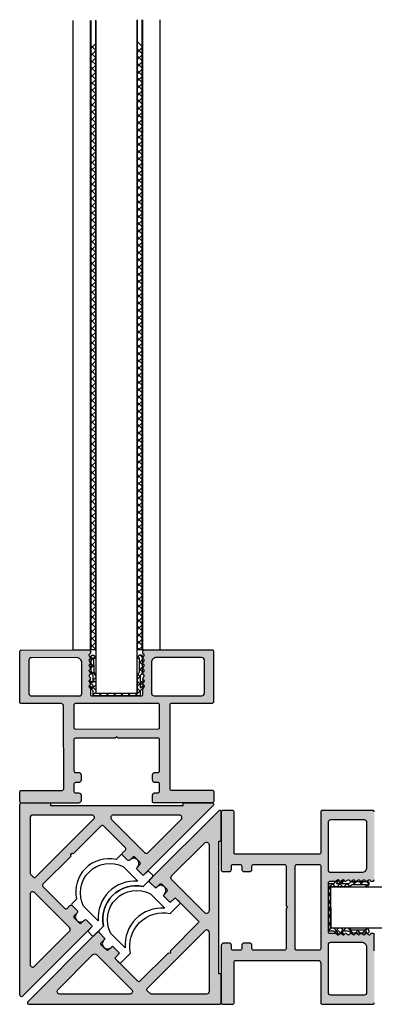
# Model space of a CAD drawing. Units: millimetres. Extents: x -36 to 5089, y 139 to 6670.
# Drawn here: x 185 to 254, y 139 to 332 of the extents above; entities that cross this region are included whole.
import ezdxf

# ---------------------------------------------------------------- set-up
doc = ezdxf.new("R2010")
doc.units = ezdxf.units.MM
doc.layers.add('FEIN', color=7, linetype='Continuous')
doc.layers.add('Hilfslinie', color=1, linetype='Continuous', true_color=0xff0000)
pattern_1 = [(45, (0, 0), (-0.70711, 0.70711), []), (135, (0, 0), (-0.70711, -0.70711), [])]

# ---------------------------------------------------------------- blocks, each defined once
blk = doc.blocks.new('*U31')
at = {"layer": 'FEIN'}
for points in [[(2725.01, -2016.3, -0.414214), (2725.31, -2016), (2726.71, -2016, 0.414214), (2727.01, -2015.7), (2727.01, -2015.6, -0.414214), (2728.01, -2014.6, -0.414214), (2729.01, -2015.6), (2729.01, -2015.7, 0.414214), (2729.31, -2016), (2730.71, -2016, 0.414214), (2731.01, -2015.7), (2731.01, -2014.9, -0.414214), (2731.31, -2014.6), (2732.21, -2014.6, -0.414214), (2732.51, -2014.9), (2732.51, -2017.5, 0.545455), (2732.5, -2028.5), (2732.51, -2031.1, -0.414684), (2732.21, -2031.4), (2731.31, -2031.4, -0.414214), (2731.01, -2031.1), (2731.01, -2030.2, 0.414214), (2730.81, -2030), (2729.31, -2030, 0.414214), (2729.01, -2030.3), (2729.01, -2030.4, -0.414214), (2728.01, -2031.4, -0.414214), (2727.01, -2030.4), (2727.01, -2030.3, 0.414214), (2726.71, -2030), (2725.31, -2030, -0.414214), (2725.01, -2029.7), (2725.01, -2028.5, -0.545455), (2725.01, -2017.5)], [(2727.01, -2028.5), (2731.01, -2028.49, -0.455555), (2731.01, -2017.51), (2727.01, -2017.5, 0.728699)]]:
    blk.add_lwpolyline(points, format="xyb", close=True, dxfattribs=at)
blk = doc.blocks.new('*U32')
at = {"layer": 'FEIN'}
for points in [[(2725.01, -2016.3, -0.414214), (2725.31, -2016), (2726.71, -2016, 0.414214), (2727.01, -2015.7), (2727.01, -2015.6, -0.414214), (2728.01, -2014.6, -0.414214), (2729.01, -2015.6), (2729.01, -2015.7, 0.414214), (2729.31, -2016), (2730.71, -2016, 0.414214), (2731.01, -2015.7), (2731.01, -2014.9, -0.414214), (2731.31, -2014.6), (2732.21, -2014.6, -0.414214), (2732.51, -2014.9), (2732.51, -2017.5, 0.545455), (2732.5, -2028.5), (2732.51, -2031.1, -0.414684), (2732.21, -2031.4), (2731.31, -2031.4, -0.414214), (2731.01, -2031.1), (2731.01, -2030.2, 0.414214), (2730.81, -2030), (2729.31, -2030, 0.414214), (2729.01, -2030.3), (2729.01, -2030.4, -0.414214), (2728.01, -2031.4, -0.414214), (2727.01, -2030.4), (2727.01, -2030.3, 0.414214), (2726.71, -2030), (2725.31, -2030, -0.414214), (2725.01, -2029.7), (2725.01, -2028.5, -0.545455), (2725.01, -2017.5)], [(2727.01, -2028.5), (2731.01, -2028.49, -0.455555), (2731.01, -2017.51), (2727.01, -2017.5, 0.728699)]]:
    blk.add_lwpolyline(points, format="xyb", close=True, dxfattribs=at)
blk = doc.blocks.new('*U50')
at = {"layer": 'FEIN'}
h = blk.add_hatch(dxfattribs=at)
h.set_pattern_fill('Dichtstoff', style=0)
h.set_pattern_definition(pattern_1)
h.paths.add_polyline_path([(0.9, -4.21, 0.189103), (0.63, -3.53, -0.189103), (0.5, -3.19), (0.5, -0.59), (0.76, -0.7, 0.543731), (0.9, -0.61), (0.9, -0.38, 0.229516), (0.86, -0.3), (0.56, -0.06, 0.208425), (0.41, 0), (0.2, 0, 0.414214), (0, -0.2), (0, -3.19, 0.189103), (0.27, -3.87, -0.189103), (0.4, -4.21), (0.4, -5.41), (-0.25, -5.01, 0.873078), (-0.37, -5.17), (0.4, -6), (0.4, -6.41), (-0.25, -6.01, 0.873078), (-0.37, -6.17), (0.4, -7), (0.4, -7.8, 0.414214), (0.6, -8), (9.4, -8, 0.414214), (9.6, -7.8), (9.6, -7), (10.37, -6.17, 0.873078), (10.25, -6.01), (9.6, -6.41), (9.6, -6), (10.37, -5.17, 0.873078), (10.25, -5.01), (9.6, -5.41), (9.6, -4.21, -0.189103), (9.73, -3.87, 0.189103), (10, -3.19), (10, -0.2, 0.414214), (9.8, 0), (9.59, 0, 0.208425), (9.44, -0.06), (9.14, -0.3, 0.229516), (9.1, -0.38), (9.1, -0.61, 0.543731), (9.24, -0.7), (9.5, -0.59), (9.5, -3.19, -0.189103), (9.37, -3.53, 0.189103), (9.1, -4.21), (9.1, -7.5), (0.9, -7.5)], flags=16)
at = {"layer": 'FEIN', "color": 7}
blk.add_lwpolyline([(0.9, -4.21, 0.189103), (0.63, -3.53, -0.189103), (0.5, -3.19), (0.5, -0.59), (0.76, -0.7, 0.543731), (0.9, -0.61), (0.9, -0.38, 0.229516), (0.86, -0.3), (0.56, -0.06, 0.208425), (0.41, 0), (0.2, 0, 0.414214), (0, -0.2), (0, -3.19, 0.189103), (0.27, -3.87, -0.189103), (0.4, -4.21), (0.4, -5.41), (-0.25, -5.01, 0.873078), (-0.37, -5.17), (0.4, -6), (0.4, -6.41), (-0.25, -6.01, 0.873078), (-0.37, -6.17), (0.4, -7), (0.4, -7.8, 0.414214), (0.6, -8), (9.4, -8, 0.414214), (9.6, -7.8), (9.6, -7), (10.37, -6.17, 0.873078), (10.25, -6.01), (9.6, -6.41), (9.6, -6), (10.37, -5.17, 0.873078), (10.25, -5.01), (9.6, -5.41), (9.6, -4.21, -0.189103), (9.73, -3.87, 0.189103), (10, -3.19), (10, -0.2, 0.414214), (9.8, 0), (9.59, 0, 0.208425), (9.44, -0.06), (9.14, -0.3, 0.229516), (9.1, -0.38), (9.1, -0.61, 0.543731), (9.24, -0.7), (9.5, -0.59), (9.5, -3.19, -0.189103), (9.37, -3.53, 0.189103), (9.1, -4.21), (9.1, -7.5), (0.9, -7.5)], format="xyb", close=True, dxfattribs=at)
blk = doc.blocks.new('*U51')
at = {"layer": 'FEIN'}
h = blk.add_hatch(dxfattribs=at)
h.set_pattern_fill('Dichtstoff', style=0)
h.set_pattern_definition(pattern_1)
h.paths.add_polyline_path([(0.9, -4.21, 0.189103), (0.63, -3.53, -0.189103), (0.5, -3.19), (0.5, -0.59), (0.76, -0.7, 0.543731), (0.9, -0.61), (0.9, -0.38, 0.229516), (0.86, -0.3), (0.56, -0.06, 0.208425), (0.41, 0), (0.2, 0, 0.414214), (0, -0.2), (0, -3.19, 0.189103), (0.27, -3.87, -0.189103), (0.4, -4.21), (0.4, -5.41), (-0.25, -5.01, 0.873078), (-0.37, -5.17), (0.4, -6), (0.4, -6.41), (-0.25, -6.01, 0.873078), (-0.37, -6.17), (0.4, -7), (0.4, -7.8, 0.414214), (0.6, -8), (9.4, -8, 0.414214), (9.6, -7.8), (9.6, -7), (10.37, -6.17, 0.873078), (10.25, -6.01), (9.6, -6.41), (9.6, -6), (10.37, -5.17, 0.873078), (10.25, -5.01), (9.6, -5.41), (9.6, -4.21, -0.189103), (9.73, -3.87, 0.189103), (10, -3.19), (10, -0.2, 0.414214), (9.8, 0), (9.59, 0, 0.208425), (9.44, -0.06), (9.14, -0.3, 0.229516), (9.1, -0.38), (9.1, -0.61, 0.543731), (9.24, -0.7), (9.5, -0.59), (9.5, -3.19, -0.189103), (9.37, -3.53, 0.189103), (9.1, -4.21), (9.1, -7.5), (0.9, -7.5)], flags=16)
at = {"layer": 'FEIN', "color": 7}
blk.add_lwpolyline([(0.9, -4.21, 0.189103), (0.63, -3.53, -0.189103), (0.5, -3.19), (0.5, -0.59), (0.76, -0.7, 0.543731), (0.9, -0.61), (0.9, -0.38, 0.229516), (0.86, -0.3), (0.56, -0.06, 0.208425), (0.41, 0), (0.2, 0, 0.414214), (0, -0.2), (0, -3.19, 0.189103), (0.27, -3.87, -0.189103), (0.4, -4.21), (0.4, -5.41), (-0.25, -5.01, 0.873078), (-0.37, -5.17), (0.4, -6), (0.4, -6.41), (-0.25, -6.01, 0.873078), (-0.37, -6.17), (0.4, -7), (0.4, -7.8, 0.414214), (0.6, -8), (9.4, -8, 0.414214), (9.6, -7.8), (9.6, -7), (10.37, -6.17, 0.873078), (10.25, -6.01), (9.6, -6.41), (9.6, -6), (10.37, -5.17, 0.873078), (10.25, -5.01), (9.6, -5.41), (9.6, -4.21, -0.189103), (9.73, -3.87, 0.189103), (10, -3.19), (10, -0.2, 0.414214), (9.8, 0), (9.59, 0, 0.208425), (9.44, -0.06), (9.14, -0.3, 0.229516), (9.1, -0.38), (9.1, -0.61, 0.543731), (9.24, -0.7), (9.5, -0.59), (9.5, -3.19, -0.189103), (9.37, -3.53, 0.189103), (9.1, -4.21), (9.1, -7.5), (0.9, -7.5)], format="xyb", close=True, dxfattribs=at)

msp = doc.modelspace()

# ---------------------------------------------------------------- hatches: boundary and pattern name
at = {"layer": 'FEIN', "ltscale": 0.333333, "true_color": 0xcccccc}
h = msp.add_hatch(color=254, dxfattribs=at)
h.paths.add_polyline_path([(195.659, 191.144), (203.459, 191.155), (203.759, 191.455), (204.059, 191.156), (211.859, 191.167, -0.4142136), (212.16, 190.867), (212.168, 184.767, -0.4142136), (211.869, 184.467), (211.269, 184.466, 0.4142136), (210.769, 183.965), (210.771, 182.965, 0.4142136), (211.271, 182.466), (211.871, 182.467, -0.4142136), (212.172, 182.167), (212.174, 180.767, -0.4142136), (211.874, 180.467), (211.274, 180.466, 0.4142136), (210.775, 179.965), (210.777, 178.765, 0.4142136), (211.077, 178.466), (222.477, 178.482, 0.4142136), (222.777, 178.782), (222.774, 180.682, 0.4142136), (222.474, 180.982), (214.474, 180.97, -0.4142136), (214.173, 181.27), (214.15, 197.67, -0.4142136), (214.45, 197.97), (222.45, 197.982, 0.4142136), (222.749, 198.282), (222.735, 208.182, 0.4142136), (222.435, 208.482), (209.16, 208.463, 0.4142136), (208.86, 208.163), (208.861, 207.867, 0.2679492), (208.961, 207.694), (209.061, 207.636, -0.4142136), (209.135, 207.363), (208.889, 206.936, 0.4959828), (209.013, 206.642, -0.4959828), (209.136, 206.349), (208.885, 205.913, 0.4795533), (209.018, 205.631, -0.4897218), (209.138, 205.338), (208.893, 204.913, 0.4646112), (208.997, 204.626, -0.5335359), (209.136, 204.324), (208.892, 203.9, 0.5122997), (209.032, 203.607, -0.470827), (209.14, 203.318), (208.895, 202.891, 0.4142136), (208.968, 202.618), (209.068, 202.56, -0.4142136), (209.142, 202.287), (208.896, 201.86, 0.4142136), (208.97, 201.587), (209.07, 201.529, -0.4142136), (209.143, 201.256), (208.898, 200.829, 0.1316525), (208.871, 200.729), (208.872, 199.763, -0.4142136), (208.573, 199.462), (198.923, 199.449, -0.4142136), (198.622, 199.748), (198.621, 200.715, 0.1316525), (198.594, 200.815), (198.347, 201.241, -0.4142136), (198.42, 201.514), (198.52, 201.572, 0.4142136), (198.592, 201.846), (198.345, 202.272, -0.4142136), (198.418, 202.545), (198.518, 202.603, 0.4142136), (198.591, 202.877), (198.344, 203.303, -0.470827), (198.451, 203.592, 0.5122997), (198.591, 203.885), (198.345, 204.309, -0.5335359), (198.484, 204.611, 0.4646112), (198.587, 204.899), (198.341, 205.323, -0.4897218), (198.46, 205.616, 0.4795533), (198.592, 205.898), (198.34, 206.334, -0.4959828), (198.463, 206.628, 0.4959828), (198.585, 206.921), (198.338, 207.348, -0.4142136), (198.411, 207.621), (198.511, 207.679, 0.2679492), (198.611, 207.852), (198.61, 208.148, 0.4142136), (198.31, 208.448), (185.035, 208.429, 0.4142136), (184.735, 208.129), (184.749, 198.229, 0.4142136), (185.05, 197.929), (192.85, 197.94, -0.4142136), (193.35, 197.441), (193.373, 181.241, -0.4142136), (193.074, 180.94), (185.074, 180.929, 0.4142136), (184.774, 180.629), (184.777, 178.729, 0.4142136), (185.077, 178.429), (196.277, 178.445, 0.4142136), (196.776, 178.946), (196.775, 179.946, 0.4142136), (196.274, 180.445), (195.674, 180.444, -0.4142136), (195.374, 180.744), (195.372, 182.144, -0.4142136), (195.671, 182.444), (196.271, 182.445, 0.4142136), (196.771, 182.946), (196.769, 183.946, 0.4142136), (196.269, 184.445), (195.669, 184.444, -0.4142136), (195.368, 184.744), (195.36, 190.844, -0.4142136)], flags=16)
h.paths.add_polyline_path([(196.423, 199.445), (187.048, 199.432, -0.4142136), (186.547, 199.931), (186.538, 206.431, -0.4142136), (187.037, 206.932), (195.912, 206.944, -0.4142136), (196.914, 205.946), (196.922, 199.946, -0.4142136)], flags=0)
h.paths.add_polyline_path([(211.859, 192.967), (195.659, 192.944, -0.4140924), (195.358, 193.244), (195.35, 197.644, -0.4143348), (195.65, 197.944), (211.787, 197.967, -0.4775743), (212.15, 197.674), (212.158, 193.267, -0.4143348)], flags=0)
h.paths.add_polyline_path([(220.947, 199.98, -0.4142136), (220.448, 199.479), (211.073, 199.466, -0.4142136), (210.572, 199.965), (210.564, 205.965, -0.4142136), (211.562, 206.966), (220.437, 206.979, -0.4142136), (220.938, 206.48)], flags=0)
at = {"layer": 'FEIN', "linetype": 'Continuous', "true_color": 0xcccccc}
h = msp.add_hatch(color=254, dxfattribs=at)
h.paths.add_polyline_path([(205.474, 169.24), (204.908, 168.674, 0.4142136), (204.908, 168.25), (205.898, 167.26, 0.4142136), (206.323, 167.26), (206.888, 167.825, -0.4142136), (207.313, 167.825), (208.302, 166.836, -0.4142136), (208.302, 166.411), (207.737, 165.846, 0.4142136), (207.737, 165.421), (208.727, 164.431, 0.4142136), (209.151, 164.431), (222.689, 177.97, 0.1989124), (222.777, 178.182, 0.1989124), (222.689, 178.394, 0.1989124), (222.477, 178.482), (217.077, 178.482, 0.4142136), (216.777, 178.182), (216.777, 177.982), (190.777, 177.982), (190.777, 178.182, 0.4142136), (190.477, 178.482), (185.077, 178.482, 0.4142136), (184.777, 178.182), (184.777, 140.782, 0.1989124), (184.865, 140.57, 0.1989124), (185.077, 140.482, 0.1989124), (185.289, 140.57), (198.827, 154.108, 0.4142136), (198.827, 154.532), (197.837, 155.522, 0.4142136), (197.413, 155.522), (196.847, 154.956, -0.4142136), (196.423, 154.956), (195.433, 155.946, -0.4142136), (195.433, 156.37), (195.999, 156.936, 0.4142136), (195.999, 157.36), (195.009, 158.35, 0.4142136), (194.585, 158.35), (194.019, 157.785, -0.4142136), (193.595, 157.785), (189.281, 162.098, -0.4142136), (189.281, 162.522), (194.797, 168.038, -1), (195.221, 168.462), (200.736, 173.977, -0.4142136), (201.161, 173.977), (205.474, 169.664, -0.4142136)], flags=16)
h.paths.add_polyline_path([(202.738, 175.228, -0.6681786), (203.092, 176.082), (216.059, 176.082, -0.6681786), (216.412, 175.228), (209.929, 168.745, -0.4142136), (209.222, 168.745)], flags=0)
h.paths.add_polyline_path([(186.865, 164.514, -0.1989124), (186.777, 164.727), (186.777, 175.582, -0.4142136), (187.277, 176.082), (198.932, 176.082, -0.1989124), (199.144, 175.994), (199.322, 175.816, -0.4142136), (199.322, 175.392), (187.867, 163.936, -0.4142136), (187.443, 163.936)], flags=0)
h.paths.add_polyline_path([(194.514, 154.037, -0.4142136), (194.514, 153.33), (187.631, 146.446, -0.6681786), (186.777, 146.8), (186.777, 160.567, -0.6681786), (187.631, 160.92)], flags=0)
h = msp.add_hatch(color=254, dxfattribs=at)
h.paths.add_polyline_path([(215.442, 159.697), (219.756, 155.384, -0.4142136), (219.756, 154.959), (214.24, 149.444, -1), (213.816, 149.02), (208.301, 143.504, -0.4142136), (207.876, 143.504), (203.563, 147.818, -0.4142136), (203.563, 148.242), (204.129, 148.808, 0.4142136), (204.129, 149.232), (203.139, 150.222, 0.4142136), (202.715, 150.222), (202.149, 149.656, -0.4142136), (201.725, 149.656), (200.735, 150.646, -0.4142136), (200.735, 151.07), (201.3, 151.636, 0.4142136), (201.3, 152.06), (200.31, 153.05, 0.4142136), (199.886, 153.05), (186.348, 139.512, 0.1989124), (186.26, 139.3, 0.1989124), (186.348, 139.088, 0.1989124), (186.56, 139), (223.96, 139, 0.4142136), (224.26, 139.3), (224.26, 144.7, 0.4142136), (223.96, 145), (223.76, 145), (223.76, 171), (223.96, 171, 0.4142136), (224.26, 171.3), (224.26, 176.7, 0.1989124), (224.172, 176.912, 0.1989124), (223.96, 177, 0.1989124), (223.748, 176.912), (210.21, 163.374, 0.4142136), (210.21, 162.95), (211.2, 161.96, 0.4142136), (211.624, 161.96), (212.19, 162.525, -0.4142136), (212.614, 162.525), (213.604, 161.536, -0.4142136), (213.604, 161.111), (213.038, 160.546, 0.4142136), (213.038, 160.121), (214.028, 159.131, 0.4142136), (214.453, 159.131), (215.018, 159.697, -0.4142136)], flags=16)
h.paths.add_polyline_path([(214.523, 163.445, -0.4142136), (214.523, 164.152), (221.007, 170.635, -0.6681786), (221.86, 170.282), (221.86, 157.315, -0.6681786), (221.007, 156.961)], flags=0)
h.paths.add_polyline_path([(209.715, 141.666, -0.4142136), (209.715, 142.09), (221.17, 153.545, -0.4142136), (221.594, 153.545), (221.772, 153.367, -0.1989124), (221.86, 153.155), (221.86, 141.5, -0.4142136), (221.36, 141), (210.505, 141, -0.1989124), (210.293, 141.088)], flags=0)
h.paths.add_polyline_path([(206.699, 141.854, -0.6681786), (206.345, 141), (192.579, 141, -0.6681786), (192.225, 141.854), (199.108, 148.737, -0.4142136), (199.815, 148.737)], flags=0)
at = {"layer": 'FEIN', "ltscale": 0.333333, "true_color": 0xcccccc}
h = msp.add_hatch(color=254, dxfattribs=at)
h.paths.add_polyline_path([(236.66, 149.6), (230.56, 149.6, -0.4142136), (230.26, 149.9), (230.26, 150.5, 0.4142136), (229.76, 151), (228.76, 151, 0.4142136), (228.26, 150.5), (228.26, 149.9, -0.4142136), (227.96, 149.6), (226.56, 149.6, -0.4142136), (226.26, 149.9), (226.26, 150.5, 0.4142136), (225.76, 151), (224.76, 151, 0.4142136), (224.26, 150.5), (224.26, 139.3, 0.4142136), (224.56, 139), (226.46, 139, 0.4142136), (226.76, 139.3), (226.76, 147.3, -0.4142136), (227.06, 147.6), (243.26, 147.6, -0.4142136), (243.76, 147.1), (243.76, 139.3, 0.4142136), (244.06, 139), (253.96, 139, 0.4142136), (254.26, 139.3), (254.26, 152.575, 0.4142136), (253.96, 152.875), (253.664, 152.875, 0.2679492), (253.491, 152.775), (253.433, 152.675, -0.4142136), (253.16, 152.602), (252.733, 152.848, 0.4959828), (252.44, 152.725, -0.4959828), (252.146, 152.602), (251.71, 152.853, 0.4795533), (251.428, 152.721, -0.4897218), (251.135, 152.602), (250.711, 152.847, 0.4646112), (250.423, 152.743, -0.5335359), (250.121, 152.604), (249.697, 152.849, 0.5122997), (249.404, 152.709, -0.470827), (249.115, 152.602), (248.688, 152.848, 0.4142136), (248.415, 152.775), (248.358, 152.675, -0.4142136), (248.084, 152.602), (247.658, 152.848, 0.4142136), (247.384, 152.775), (247.327, 152.675, -0.4142136), (247.053, 152.602), (246.627, 152.848, 0.1316525), (246.527, 152.875), (245.56, 152.875, -0.4142136), (245.26, 153.175), (245.26, 162.825, -0.4142136), (245.56, 163.125), (246.527, 163.125, 0.1316525), (246.627, 163.152), (247.053, 163.398, -0.4142136), (247.327, 163.325), (247.384, 163.225, 0.4142136), (247.658, 163.152), (248.084, 163.398, -0.4142136), (248.358, 163.325), (248.415, 163.225, 0.4142136), (248.688, 163.152), (249.115, 163.398, -0.470827), (249.404, 163.291, 0.5122997), (249.697, 163.151), (250.121, 163.396, -0.5335359), (250.423, 163.257, 0.4646112), (250.711, 163.153), (251.135, 163.398, -0.4897218), (251.428, 163.279, 0.4795533), (251.71, 163.147), (252.146, 163.398, -0.4959828), (252.44, 163.275, 0.4959828), (252.733, 163.152), (253.16, 163.398, -0.4142136), (253.433, 163.325), (253.491, 163.225, 0.2679492), (253.664, 163.125), (253.96, 163.125, 0.4142136), (254.26, 163.425), (254.26, 176.7, 0.4142136), (253.96, 177), (244.06, 177, 0.4142136), (243.76, 176.7), (243.76, 168.7, -0.4142136), (243.46, 168.4), (227.06, 168.4, -0.4142136), (226.76, 168.7), (226.76, 176.7, 0.4142136), (226.46, 177), (224.56, 177, 0.4142136), (224.26, 176.7), (224.26, 165.3, 0.4142136), (224.56, 165), (225.76, 165, 0.4142136), (226.26, 165.5), (226.26, 166.1, -0.4142136), (226.56, 166.4), (227.96, 166.4, -0.4142136), (228.26, 166.1), (228.26, 165.5, 0.4142136), (228.76, 165), (229.76, 165, 0.4142136), (230.26, 165.5), (230.26, 166.1, -0.4142136), (230.56, 166.4), (236.66, 166.4, -0.4142136), (236.96, 166.1), (236.96, 158.3), (237.26, 158), (236.96, 157.7), (236.96, 149.9, -0.4142136)], flags=16)
h.paths.add_polyline_path([(245.76, 151.175), (251.76, 151.175, -0.4142136), (252.76, 150.175), (252.76, 141.3, -0.4142136), (252.26, 140.8), (245.76, 140.8, -0.4142136), (245.26, 141.3), (245.26, 150.675, -0.4142136)], flags=0)
h.paths.add_polyline_path([(239.06, 166.402), (243.467, 166.4, -0.4775743), (243.76, 166.037), (243.76, 149.9, -0.4143348), (243.46, 149.6), (239.06, 149.602, -0.4140924), (238.76, 149.902), (238.76, 166.102, -0.4143348)], flags=0)
h.paths.add_polyline_path([(252.26, 175.2, -0.4142136), (252.76, 174.7), (252.76, 165.825, -0.4142136), (251.76, 164.825), (245.76, 164.825, -0.4142136), (245.26, 165.325), (245.26, 174.7, -0.4142136), (245.76, 175.2)], flags=0)

# ---------------------------------------------------------------- linework, layer by layer
at = {"layer": 'FEIN'}
for p, q in [((207.849, 208.463), (207.849, 331.948)), ((208.751, 208.463), (208.751, 331.956)), ((208.876, 208.463), (208.876, 331.958)), ((212.276, 208.463), (212.276, 331.991)), ((195.226, 208.463), (195.226, 331.825)), ((198.626, 208.463), (198.626, 331.858)), ((198.749, 208.463), (198.749, 331.859)), ((199.651, 208.463), (199.651, 331.868)), ((199.751, 199.963), (199.751, 331.742)), ((207.743, 199.963), (207.743, 331.901)), ((198.749, 326.441), (199.651, 327.343)), ((198.749, 326.843), (199.651, 325.941)), ((207.849, 327.642), (208.751, 326.74)), ((207.849, 325.642), (208.751, 326.544)), ((207.849, 326.228), (208.751, 325.326)), ((198.749, 325.027), (199.651, 325.929)), ((198.749, 325.429), (199.651, 324.526)), ((198.749, 323.613), (199.651, 324.515)), ((207.849, 324.228), (208.751, 325.13)), ((207.849, 324.814), (208.751, 323.912)), ((198.749, 324.014), (199.651, 323.112)), ((198.749, 322.199), (199.651, 323.101)), ((198.749, 322.6), (199.651, 321.698)), ((207.849, 322.813), (208.751, 323.715)), ((207.849, 323.4), (208.751, 322.498)), ((207.849, 321.399), (208.751, 322.301)), ((198.749, 320.784), (199.651, 321.686)), ((198.749, 321.186), (199.651, 320.284)), ((207.849, 321.985), (208.751, 321.083)), ((207.849, 319.985), (208.751, 320.887)), ((207.849, 320.571), (208.751, 319.669)), ((198.749, 319.37), (199.651, 320.272)), ((198.749, 319.772), (199.651, 318.87)), ((198.749, 317.956), (199.651, 318.858)), ((207.849, 318.571), (208.751, 319.473)), ((207.849, 319.157), (208.751, 318.255)), ((198.749, 318.357), (199.651, 317.455)), ((198.749, 316.542), (199.651, 317.444)), ((198.749, 316.943), (199.651, 316.041)), ((207.849, 317.156), (208.751, 318.059)), ((207.849, 317.743), (208.751, 316.841)), ((207.849, 315.742), (208.751, 316.644)), ((198.749, 315.128), (199.651, 316.03)), ((198.749, 315.529), (199.651, 314.627)), ((198.749, 313.713), (199.651, 314.615)), ((207.849, 316.329), (208.751, 315.426)), ((207.849, 314.328), (208.751, 315.23)), ((207.849, 314.914), (208.751, 314.012)), ((198.749, 314.115), (199.651, 313.213)), ((198.749, 312.299), (199.651, 313.201)), ((198.749, 312.701), (199.651, 311.799)), ((207.849, 312.914), (208.751, 313.816)), ((207.849, 313.5), (208.751, 312.598)), ((198.749, 310.885), (199.651, 311.787)), ((198.749, 311.286), (199.651, 310.384)), ((207.849, 311.5), (208.751, 312.402)), ((207.849, 312.086), (208.751, 311.184)), ((207.849, 310.085), (208.751, 310.987)), ((198.749, 309.471), (199.651, 310.373)), ((198.749, 309.872), (199.651, 308.97)), ((198.749, 308.056), (199.651, 308.959)), ((207.849, 310.672), (208.751, 309.77)), ((207.849, 308.671), (208.751, 309.573)), ((207.849, 309.257), (208.751, 308.355)), ((198.749, 308.458), (199.651, 307.556)), ((198.749, 306.642), (199.651, 307.544)), ((198.749, 307.044), (199.651, 306.142)), ((207.849, 307.257), (208.751, 308.159)), ((207.849, 307.843), (208.751, 306.941)), ((198.749, 305.228), (199.651, 306.13)), ((198.749, 305.63), (199.651, 304.728)), ((207.849, 305.843), (208.751, 306.745)), ((207.849, 306.429), (208.751, 305.527)), ((207.849, 304.429), (208.751, 305.331)), ((207.849, 305.015), (208.751, 304.113)), ((198.749, 303.814), (199.651, 304.716)), ((198.749, 304.215), (199.651, 303.313)), ((198.749, 302.4), (199.651, 303.302)), ((207.849, 303.014), (208.751, 303.916)), ((207.849, 303.601), (208.751, 302.699)), ((198.749, 302.801), (199.651, 301.899)), ((198.749, 300.985), (199.651, 301.887)), ((198.749, 301.387), (199.651, 300.485)), ((207.849, 301.6), (208.751, 302.502)), ((207.849, 302.186), (208.751, 301.284)), ((207.849, 300.186), (208.751, 301.088)), ((198.749, 299.571), (199.651, 300.473)), ((198.749, 299.973), (199.651, 299.071)), ((207.849, 300.772), (208.751, 299.87)), ((207.849, 298.772), (208.751, 299.674)), ((207.849, 299.358), (208.751, 298.456)), ((198.749, 298.157), (199.651, 299.059)), ((198.749, 298.559), (199.651, 297.656)), ((198.749, 296.743), (199.651, 297.645)), ((207.849, 297.357), (208.751, 298.26)), ((207.849, 297.944), (208.751, 297.042)), ((198.749, 297.144), (199.651, 296.242)), ((198.749, 295.329), (199.651, 296.231)), ((198.749, 295.73), (199.651, 294.828)), ((207.849, 295.943), (208.751, 296.845)), ((207.849, 296.53), (208.751, 295.628)), ((207.849, 294.529), (208.751, 295.431)), ((198.749, 293.914), (199.651, 294.816)), ((198.749, 294.316), (199.651, 293.414)), ((198.749, 292.5), (199.651, 293.402)), ((207.849, 295.115), (208.751, 294.213)), ((207.849, 293.115), (208.751, 294.017)), ((207.849, 293.701), (208.751, 292.799)), ((198.749, 292.902), (199.651, 292)), ((198.749, 291.086), (199.651, 291.988)), ((198.749, 291.487), (199.651, 290.585)), ((207.849, 291.701), (208.751, 292.603)), ((207.849, 292.287), (208.751, 291.385)), ((198.749, 289.672), (199.651, 290.574)), ((198.749, 290.073), (199.651, 289.171)), ((207.849, 290.286), (208.751, 291.188)), ((207.849, 290.873), (208.751, 289.971)), ((207.849, 288.872), (208.751, 289.774)), ((198.749, 288.257), (199.651, 289.16)), ((198.749, 288.659), (199.651, 287.757)), ((198.749, 286.843), (199.651, 287.745)), ((207.849, 289.459), (208.751, 288.556)), ((207.849, 287.458), (208.751, 288.36)), ((207.849, 288.044), (208.751, 287.142)), ((198.749, 287.245), (199.651, 286.343)), ((198.749, 285.429), (199.651, 286.331)), ((198.749, 285.831), (199.651, 284.929)), ((207.849, 286.044), (208.751, 286.946)), ((207.849, 286.63), (208.751, 285.728)), ((198.749, 284.015), (199.651, 284.917)), ((198.749, 284.416), (199.651, 283.514)), ((207.849, 284.63), (208.751, 285.532)), ((207.849, 285.216), (208.751, 284.314)), ((207.849, 283.215), (208.751, 284.117)), ((207.849, 283.802), (208.751, 282.9)), ((198.749, 282.601), (199.651, 283.503)), ((198.749, 283.002), (199.651, 282.1)), ((198.749, 281.186), (199.651, 282.088)), ((207.849, 281.801), (208.751, 282.703)), ((207.849, 282.387), (208.751, 281.485)), ((198.749, 281.588), (199.651, 280.686)), ((198.749, 279.772), (199.651, 280.674)), ((198.749, 280.174), (199.651, 279.272)), ((207.849, 280.387), (208.751, 281.289)), ((207.849, 280.973), (208.751, 280.071)), ((207.849, 278.973), (208.751, 279.875)), ((198.749, 278.358), (199.651, 279.26)), ((198.749, 278.76), (199.651, 277.857)), ((207.849, 279.559), (208.751, 278.657)), ((207.849, 277.558), (208.751, 278.461)), ((207.849, 278.145), (208.751, 277.243)), ((198.749, 276.944), (199.651, 277.846)), ((198.749, 277.345), (199.651, 276.443)), ((198.749, 275.53), (199.651, 276.432)), ((207.849, 276.144), (208.751, 277.046)), ((207.849, 276.731), (208.751, 275.829)), ((198.749, 275.931), (199.651, 275.029)), ((198.749, 274.115), (199.651, 275.017)), ((198.749, 274.517), (199.651, 273.615)), ((207.849, 274.73), (208.751, 275.632)), ((207.849, 275.316), (208.751, 274.414)), ((207.849, 273.316), (208.751, 274.218)), ((198.749, 272.701), (199.651, 273.603)), ((198.749, 273.103), (199.651, 272.201)), ((198.749, 271.287), (199.651, 272.189)), ((207.849, 273.902), (208.751, 273)), ((207.849, 271.902), (208.751, 272.804)), ((207.849, 272.488), (208.751, 271.586)), ((198.749, 271.688), (199.651, 270.786)), ((198.749, 269.873), (199.651, 270.775)), ((198.749, 270.274), (199.651, 269.372)), ((207.849, 270.487), (208.751, 271.389)), ((207.849, 271.074), (208.751, 270.172)), ((198.749, 268.458), (199.651, 269.361)), ((198.749, 268.86), (199.651, 267.958)), ((207.849, 269.073), (208.751, 269.975)), ((207.849, 269.66), (208.751, 268.757)), ((207.849, 267.659), (208.751, 268.561)), ((198.749, 267.044), (199.651, 267.946)), ((198.749, 267.446), (199.651, 266.544)), ((198.749, 265.63), (199.651, 266.532)), ((207.849, 268.245), (208.751, 267.343)), ((207.849, 266.245), (208.751, 267.147)), ((207.849, 266.831), (208.751, 265.929)), ((198.749, 266.032), (199.651, 265.13)), ((198.749, 264.216), (199.651, 265.118)), ((198.749, 264.617), (199.651, 263.715)), ((207.849, 264.831), (208.751, 265.733)), ((207.849, 265.417), (208.751, 264.515)), ((198.749, 262.802), (199.651, 263.704)), ((198.749, 263.203), (199.651, 262.301)), ((207.849, 263.416), (208.751, 264.318)), ((207.849, 264.003), (208.751, 263.101)), ((207.849, 262.002), (208.751, 262.904)), ((207.849, 262.588), (208.751, 261.686)), ((198.749, 261.387), (199.651, 262.289)), ((198.749, 261.789), (199.651, 260.887)), ((198.749, 259.973), (199.651, 260.875)), ((207.849, 260.588), (208.751, 261.49)), ((207.849, 261.174), (208.751, 260.272)), ((198.749, 260.375), (199.651, 259.473)), ((198.749, 258.559), (199.651, 259.461)), ((198.749, 258.961), (199.651, 258.058)), ((207.849, 259.174), (208.751, 260.076)), ((207.849, 259.76), (208.751, 258.858)), ((207.849, 257.759), (208.751, 258.662)), ((198.749, 257.145), (199.651, 258.047)), ((198.749, 257.546), (199.651, 256.644)), ((207.849, 258.346), (208.751, 257.444)), ((207.849, 256.345), (208.751, 257.247)), ((207.849, 256.932), (208.751, 256.03)), ((198.749, 255.731), (199.651, 256.633)), ((198.749, 256.132), (199.651, 255.23)), ((198.749, 254.316), (199.651, 255.218)), ((207.849, 254.931), (208.751, 255.833)), ((207.849, 255.517), (208.751, 254.615)), ((198.749, 254.718), (199.651, 253.816)), ((198.749, 252.902), (199.651, 253.804)), ((198.749, 253.304), (199.651, 252.402)), ((207.849, 253.517), (208.751, 254.419)), ((207.849, 254.103), (208.751, 253.201)), ((207.849, 252.103), (208.751, 253.005)), ((198.749, 251.488), (199.651, 252.39)), ((198.749, 251.889), (199.651, 250.987)), ((198.749, 250.074), (199.651, 250.976)), ((207.849, 252.689), (208.751, 251.787)), ((207.849, 250.688), (208.751, 251.59)), ((207.849, 251.275), (208.751, 250.373)), ((198.749, 250.475), (199.651, 249.573)), ((198.749, 248.659), (199.651, 249.562)), ((198.749, 249.061), (199.651, 248.159)), ((207.849, 249.274), (208.751, 250.176)), ((207.849, 249.861), (208.751, 248.958)), ((198.749, 247.245), (199.651, 248.147)), ((198.749, 247.647), (199.651, 246.745)), ((207.849, 247.86), (208.751, 248.762)), ((207.849, 248.446), (208.751, 247.544)), ((207.849, 246.446), (208.751, 247.348)), ((207.849, 247.032), (208.751, 246.13)), ((198.749, 245.831), (199.651, 246.733)), ((198.749, 246.233), (199.651, 245.331)), ((198.749, 244.417), (199.651, 245.319)), ((207.849, 245.032), (208.751, 245.934)), ((207.849, 245.618), (208.751, 244.716)), ((198.749, 244.818), (199.651, 243.916)), ((198.749, 243.003), (199.651, 243.905)), ((198.749, 243.404), (199.651, 242.502)), ((207.849, 243.617), (208.751, 244.519)), ((207.849, 244.204), (208.751, 243.302)), ((198.749, 241.588), (199.651, 242.49)), ((198.749, 241.99), (199.651, 241.088)), ((207.849, 242.203), (208.751, 243.105)), ((207.849, 242.789), (208.751, 241.887)), ((207.849, 240.789), (208.751, 241.691)), ((207.849, 241.375), (208.751, 240.473)), ((198.749, 240.174), (199.651, 241.076)), ((198.749, 240.576), (199.651, 239.674)), ((198.749, 238.76), (199.651, 239.662)), ((207.849, 239.375), (208.751, 240.277)), ((207.849, 239.961), (208.751, 239.059)), ((198.749, 239.162), (199.651, 238.259)), ((198.749, 237.346), (199.651, 238.248)), ((198.749, 237.747), (199.651, 236.845)), ((207.849, 237.96), (208.751, 238.863)), ((207.849, 238.547), (208.751, 237.645)), ((207.849, 236.546), (208.751, 237.448)), ((198.749, 235.932), (199.651, 236.834)), ((198.749, 236.333), (199.651, 235.431)), ((207.849, 237.133), (208.751, 236.231)), ((207.849, 235.132), (208.751, 236.034)), ((207.849, 235.718), (208.751, 234.816)), ((198.749, 234.517), (199.651, 235.419)), ((198.749, 234.919), (199.651, 234.017)), ((198.749, 233.103), (199.651, 234.005)), ((207.849, 233.718), (208.751, 234.62)), ((207.849, 234.304), (208.751, 233.402)), ((198.749, 233.505), (199.651, 232.603)), ((198.749, 231.689), (199.651, 232.591)), ((198.749, 232.09), (199.651, 231.188)), ((207.849, 232.304), (208.751, 233.206)), ((207.849, 232.89), (208.751, 231.988)), ((207.849, 230.889), (208.751, 231.791)), ((198.749, 230.275), (199.651, 231.177)), ((198.749, 230.676), (199.651, 229.774)), ((198.749, 228.86), (199.651, 229.763)), ((207.849, 231.476), (208.751, 230.574)), ((207.849, 229.475), (208.751, 230.377)), ((207.849, 230.062), (208.751, 229.159)), ((198.749, 229.262), (199.651, 228.36)), ((198.749, 227.446), (199.651, 228.348)), ((198.749, 227.848), (199.651, 226.946)), ((207.849, 228.061), (208.751, 228.963)), ((207.849, 228.647), (208.751, 227.745)), ((198.749, 226.032), (199.651, 226.934)), ((198.749, 226.434), (199.651, 225.532)), ((207.849, 226.647), (208.751, 227.549)), ((207.849, 227.233), (208.751, 226.331)), ((207.849, 225.233), (208.751, 226.135)), ((207.849, 225.819), (208.751, 224.917)), ((198.749, 224.618), (199.651, 225.52)), ((198.749, 225.019), (199.651, 224.117)), ((198.749, 223.204), (199.651, 224.106)), ((207.849, 223.818), (208.751, 224.72)), ((207.849, 224.405), (208.751, 223.503)), ((198.749, 223.605), (199.651, 222.703)), ((198.749, 221.789), (199.651, 222.691)), ((198.749, 222.191), (199.651, 221.289)), ((207.849, 222.404), (208.751, 223.306)), ((207.849, 222.99), (208.751, 222.088)), ((198.749, 220.375), (199.651, 221.277)), ((198.749, 220.777), (199.651, 219.875)), ((207.849, 220.99), (208.751, 221.892)), ((207.849, 221.576), (208.751, 220.674)), ((207.849, 219.576), (208.751, 220.478)), ((207.849, 220.162), (208.751, 219.26)), ((198.749, 218.961), (199.651, 219.863)), ((198.749, 219.363), (199.651, 218.46)), ((198.749, 217.547), (199.651, 218.449)), ((207.849, 218.162), (208.751, 219.064)), ((207.849, 218.748), (208.751, 217.846)), ((198.749, 217.948), (199.651, 217.046)), ((198.749, 216.133), (199.651, 217.035)), ((198.749, 216.534), (199.651, 215.632)), ((207.849, 216.747), (208.751, 217.649)), ((207.849, 217.334), (208.751, 216.432)), ((207.849, 215.333), (208.751, 216.235)), ((198.749, 214.718), (199.651, 215.62)), ((198.749, 215.12), (199.651, 214.218)), ((207.849, 215.919), (208.751, 215.017)), ((207.849, 213.919), (208.751, 214.821)), ((207.849, 214.505), (208.751, 213.603)), ((198.749, 213.304), (199.651, 214.206)), ((198.749, 213.706), (199.651, 212.804)), ((198.749, 211.89), (199.651, 212.792)), ((198.749, 212.291), (199.651, 211.389)), ((207.849, 212.505), (208.751, 213.407)), ((207.849, 213.091), (208.751, 212.189)), ((198.749, 210.476), (199.651, 211.378)), ((198.749, 210.877), (199.651, 209.975)), ((207.849, 211.09), (208.751, 211.993)), ((207.849, 211.677), (208.751, 210.775)), ((207.849, 209.676), (208.751, 210.578)), ((195.226, 208.463), (198.626, 208.463)), ((198.749, 209.062), (199.651, 209.964)), ((198.749, 209.463), (199.651, 208.561)), ((199.651, 208.463), (198.749, 208.463)), ((199.565, 208.463), (199.651, 208.549)), ((207.849, 210.263), (208.751, 209.36)), ((207.849, 208.848), (208.234, 208.463)), ((208.751, 208.463), (207.849, 208.463)), ((208.05, 208.463), (208.751, 209.164)), ((208.876, 208.463), (212.276, 208.463)), ((199.751, 199.963), (207.743, 199.963)), ((245.76, 161.996), (377.697, 161.996)), ((245.776, 154.004), (245.76, 161.996)), ((245.76, 154.004), (377.539, 154.004)), ((254.26, 149.479), (254.26, 152.879))]:
    msp.add_line(p, q, dxfattribs=at)
at = {"layer": 'FEIN', "ltscale": 0.333333}
for points in [[(195.36, 190.844), (195.368, 184.744, 0.4142136), (195.669, 184.444), (196.269, 184.445, -0.4142136), (196.769, 183.946), (196.771, 182.946, -0.4142136), (196.271, 182.445), (195.671, 182.444, 0.4142136), (195.372, 182.144), (195.374, 180.744, 0.4142136), (195.674, 180.444), (196.274, 180.445, -0.4142136), (196.775, 179.946), (196.776, 178.946, -0.4142136), (196.277, 178.445), (185.077, 178.429, -0.4142136), (184.777, 178.729), (184.774, 180.629, -0.4142136), (185.074, 180.929), (193.074, 180.94, 0.4142136), (193.373, 181.241), (193.35, 197.441, 0.4142136), (192.85, 197.94), (185.05, 197.929, -0.4142136), (184.749, 198.229), (184.735, 208.129, -0.4142136), (185.035, 208.429), (198.31, 208.448, -0.4142136), (198.61, 208.148), (198.611, 207.852, -0.2679492), (198.511, 207.679), (198.411, 207.621, 0.4142136), (198.338, 207.348), (198.585, 206.921, -0.4959828), (198.463, 206.628, 0.4959828), (198.34, 206.334), (198.592, 205.898, -0.4795533), (198.46, 205.616, 0.4897218), (198.341, 205.323), (198.587, 204.899, -0.4646112), (198.484, 204.611, 0.5335359), (198.345, 204.309), (198.591, 203.885, -0.5122997), (198.451, 203.592, 0.470827), (198.344, 203.303), (198.591, 202.877, -0.4142136), (198.518, 202.603), (198.418, 202.545, 0.4142136), (198.345, 202.272), (198.592, 201.846, -0.4142136), (198.52, 201.572), (198.42, 201.514, 0.4142136), (198.347, 201.241), (198.594, 200.815, -0.1316525), (198.621, 200.715), (198.622, 199.748, 0.4142136), (198.923, 199.449), (208.573, 199.462, 0.4142136), (208.872, 199.763), (208.871, 200.729, -0.1316525), (208.898, 200.829), (209.143, 201.256, 0.4142136), (209.07, 201.529), (208.97, 201.587, -0.4142136), (208.896, 201.86), (209.142, 202.287, 0.4142136), (209.068, 202.56), (208.968, 202.618, -0.4142136), (208.895, 202.891), (209.14, 203.318, 0.470827), (209.032, 203.607, -0.5122997), (208.892, 203.9), (209.136, 204.324, 0.5335359), (208.997, 204.626, -0.4646112), (208.893, 204.913), (209.138, 205.338, 0.4897218), (209.018, 205.631, -0.4795533), (208.885, 205.913), (209.136, 206.349, 0.4959828), (209.013, 206.642, -0.4959828), (208.889, 206.936), (209.135, 207.363, 0.4142136), (209.061, 207.636), (208.961, 207.694, -0.2679492), (208.861, 207.867), (208.86, 208.163, -0.4142136), (209.16, 208.463), (222.435, 208.482, -0.4142136), (222.735, 208.182), (222.749, 198.282, -0.4142136), (222.45, 197.982), (214.45, 197.97, 0.4142136), (214.15, 197.67), (214.173, 181.27, 0.4142136), (214.474, 180.97), (222.474, 180.982, -0.4142136), (222.774, 180.682), (222.777, 178.782, -0.4142136), (222.477, 178.482), (211.077, 178.466, -0.4142136), (210.777, 178.765), (210.775, 179.965, -0.4142136), (211.274, 180.466), (211.874, 180.467, 0.4142136), (212.174, 180.767), (212.172, 182.167, 0.4142136), (211.871, 182.467), (211.271, 182.466, -0.4142136), (210.771, 182.965), (210.769, 183.965, -0.4142136), (211.269, 184.466), (211.869, 184.467, 0.4142136), (212.168, 184.767), (212.16, 190.867, 0.4142136), (211.859, 191.167), (204.059, 191.156), (203.759, 191.455), (203.459, 191.155), (195.659, 191.144, 0.4142136)], [(196.922, 199.946), (196.914, 205.946, 0.4142136), (195.912, 206.944), (187.037, 206.932, 0.4142136), (186.538, 206.431), (186.547, 199.931, 0.4142136), (187.048, 199.432), (196.423, 199.445, 0.4142136)], [(220.938, 206.48, 0.4142136), (220.437, 206.979), (211.562, 206.966, 0.4142136), (210.564, 205.965), (210.572, 199.965, 0.4142136), (211.073, 199.466), (220.448, 199.479, 0.4142136), (220.947, 199.98)], [(212.158, 193.267), (212.15, 197.674, 0.4775743), (211.787, 197.967), (195.65, 197.944, 0.4143348), (195.35, 197.644), (195.358, 193.244, 0.4140924), (195.659, 192.944), (211.859, 192.967, 0.4143348)], [(252.26, 175.2, -0.4142136), (252.76, 174.7), (252.76, 165.825, -0.4142136), (251.76, 164.825), (245.76, 164.825, -0.4142136), (245.26, 165.325), (245.26, 174.7, -0.4142136), (245.76, 175.2)], [(239.06, 166.402), (243.467, 166.4, -0.4775743), (243.76, 166.037), (243.76, 149.9, -0.4143348), (243.46, 149.6), (239.06, 149.602, -0.4140924), (238.76, 149.902), (238.76, 166.102, -0.4143348)], [(245.76, 151.175), (251.76, 151.175, -0.4142136), (252.76, 150.175), (252.76, 141.3, -0.4142136), (252.26, 140.8), (245.76, 140.8, -0.4142136), (245.26, 141.3), (245.26, 150.675, -0.4142136)]]:
    msp.add_lwpolyline(points, format="xyb", close=True, dxfattribs=at)
at = {"layer": 'FEIN', "color": 7, "linetype": 'Continuous'}
for points in [[(205.474, 169.664), (201.161, 173.977, 0.4142136), (200.736, 173.977), (195.221, 168.462, 1), (194.797, 168.038), (189.281, 162.522, 0.4142136), (189.281, 162.098), (193.595, 157.785, 0.4142136), (194.019, 157.785), (194.585, 158.35, -0.4142136), (195.009, 158.35), (195.999, 157.36, -0.4142136), (195.999, 156.936), (195.433, 156.37, 0.4142136), (195.433, 155.946), (196.423, 154.956, 0.4142136), (196.847, 154.956), (197.413, 155.522, -0.4142136), (197.837, 155.522), (198.827, 154.532, -0.4142136), (198.827, 154.108), (185.289, 140.57, -0.1989124), (185.077, 140.482, -0.1989124), (184.865, 140.57, -0.1989124), (184.777, 140.782), (184.777, 178.182, -0.4142136), (185.077, 178.482), (190.477, 178.482, -0.4142136), (190.777, 178.182), (190.777, 177.982), (216.777, 177.982), (216.777, 178.182, -0.4142136), (217.077, 178.482), (222.477, 178.482, -0.1989124), (222.689, 178.394, -0.1989124), (222.777, 178.182, -0.1989124), (222.689, 177.97), (209.151, 164.431, -0.4142136), (208.727, 164.431), (207.737, 165.421, -0.4142136), (207.737, 165.846), (208.302, 166.411, 0.4142136), (208.302, 166.836), (207.313, 167.825, 0.4142136), (206.888, 167.825), (206.323, 167.26, -0.4142136), (205.898, 167.26), (204.908, 168.25, -0.4142136), (204.908, 168.674), (205.474, 169.24, 0.4142136)], [(215.442, 159.697), (219.756, 155.384, -0.4142136), (219.756, 154.959), (214.24, 149.444, -1), (213.816, 149.02), (208.301, 143.504, -0.4142136), (207.876, 143.504), (203.563, 147.818, -0.4142136), (203.563, 148.242), (204.129, 148.808, 0.4142136), (204.129, 149.232), (203.139, 150.222, 0.4142136), (202.715, 150.222), (202.149, 149.656, -0.4142136), (201.725, 149.656), (200.735, 150.646, -0.4142136), (200.735, 151.07), (201.3, 151.636, 0.4142136), (201.3, 152.06), (200.31, 153.05, 0.4142136), (199.886, 153.05), (186.348, 139.512, 0.1989124), (186.26, 139.3, 0.1989124), (186.348, 139.088, 0.1989124), (186.56, 139), (223.96, 139, 0.4142136), (224.26, 139.3), (224.26, 144.7, 0.4142136), (223.96, 145), (223.76, 145), (223.76, 171), (223.96, 171, 0.4142136), (224.26, 171.3), (224.26, 176.7, 0.1989124), (224.172, 176.912, 0.1989124), (223.96, 177, 0.1989124), (223.748, 176.912), (210.21, 163.374, 0.4142136), (210.21, 162.95), (211.2, 161.96, 0.4142136), (211.624, 161.96), (212.19, 162.525, -0.4142136), (212.614, 162.525), (213.604, 161.536, -0.4142136), (213.604, 161.111), (213.038, 160.546, 0.4142136), (213.038, 160.121), (214.028, 159.131, 0.4142136), (214.453, 159.131), (215.018, 159.697, -0.4142136)], [(187.443, 163.936, 0.4142136), (187.867, 163.936), (199.322, 175.392, 0.4142136), (199.322, 175.816), (199.144, 175.994, 0.1989124), (198.932, 176.082), (187.277, 176.082, 0.4142136), (186.777, 175.582), (186.777, 164.727, 0.1989124), (186.865, 164.514)], [(209.222, 168.745, 0.4142136), (209.929, 168.745), (216.412, 175.228, 0.6681786), (216.059, 176.082), (203.092, 176.082, 0.6681786), (202.738, 175.228)], [(214.523, 163.445, -0.4142136), (214.523, 164.152), (221.007, 170.635, -0.6681786), (221.86, 170.282), (221.86, 157.315, -0.6681786), (221.007, 156.961)], [(187.631, 160.92, 0.6681786), (186.777, 160.567), (186.777, 146.8, 0.6681786), (187.631, 146.446), (194.514, 153.33, 0.4142136), (194.514, 154.037)], [(209.715, 141.666, -0.4142136), (209.715, 142.09), (221.17, 153.545, -0.4142136), (221.594, 153.545), (221.772, 153.367, -0.1989124), (221.86, 153.155), (221.86, 141.5, -0.4142136), (221.36, 141), (210.505, 141, -0.1989124), (210.293, 141.088)], [(206.699, 141.854, -0.6681786), (206.345, 141), (192.579, 141, -0.6681786), (192.225, 141.854), (199.108, 148.737, -0.4142136), (199.815, 148.737)]]:
    msp.add_lwpolyline(points, format="xyb", close=True, dxfattribs=at)
at = {"layer": 'FEIN', "ltscale": 0.333333}
for points in [[(254.26, 176.7, 0.4142136), (253.96, 177), (244.06, 177, 0.4142136), (243.76, 176.7), (243.76, 168.7, -0.4142136), (243.46, 168.4), (227.06, 168.4, -0.4142136), (226.76, 168.7), (226.76, 176.7, 0.4142136), (226.46, 177), (224.56, 177, 0.4142136), (224.26, 176.7), (224.26, 165.3, 0.4142136), (224.56, 165), (225.76, 165, 0.4142136), (226.26, 165.5), (226.26, 166.1, -0.4142136), (226.56, 166.4), (227.96, 166.4, -0.4142136), (228.26, 166.1), (228.26, 165.5, 0.4142136), (228.76, 165), (229.76, 165, 0.4142136), (230.26, 165.5), (230.26, 166.1, -0.4142136), (230.56, 166.4), (236.66, 166.4, -0.4142136), (236.96, 166.1), (236.96, 158.3), (237.26, 158), (236.96, 157.7), (236.96, 149.9, -0.4142136), (236.66, 149.6), (230.56, 149.6, -0.4142136), (230.26, 149.9), (230.26, 150.5, 0.4142136), (229.76, 151), (228.76, 151, 0.4142136), (228.26, 150.5), (228.26, 149.9, -0.4142136), (227.96, 149.6), (226.56, 149.6, -0.4142136), (226.26, 149.9), (226.26, 150.5, 0.4142136), (225.76, 151), (224.76, 151, 0.4142136), (224.26, 150.5), (224.26, 139.3, 0.4142136), (224.56, 139), (226.46, 139, 0.4142136), (226.76, 139.3), (226.76, 147.3, -0.4142136), (227.06, 147.6), (243.26, 147.6, -0.4142136), (243.76, 147.1), (243.76, 139.3, 0.4142136), (244.06, 139), (253.96, 139, 0.4142136), (254.26, 139.3)], [(254.26, 152.575, 0.4142136), (253.96, 152.875), (253.664, 152.875, 0.2679492), (253.491, 152.775), (253.433, 152.675, -0.4142136), (253.16, 152.602), (252.733, 152.848, 0.4959828), (252.44, 152.725, -0.4959828), (252.146, 152.602), (251.71, 152.853, 0.4795533), (251.428, 152.721, -0.4897218), (251.135, 152.602), (250.711, 152.847, 0.4646112), (250.423, 152.743, -0.5335359), (250.121, 152.604), (249.697, 152.849, 0.5122997), (249.404, 152.709, -0.470827), (249.115, 152.602), (248.688, 152.848, 0.4142136), (248.415, 152.775), (248.358, 152.675, -0.4142136), (248.084, 152.602), (247.658, 152.848, 0.4142136), (247.384, 152.775), (247.327, 152.675, -0.4142136), (247.053, 152.602), (246.627, 152.848, 0.1316525), (246.527, 152.875), (245.56, 152.875, -0.4142136), (245.26, 153.175), (245.26, 162.825, -0.4142136), (245.56, 163.125), (246.527, 163.125, 0.1316525), (246.627, 163.152), (247.053, 163.398, -0.4142136), (247.327, 163.325), (247.384, 163.225, 0.4142136), (247.658, 163.152), (248.084, 163.398, -0.4142136), (248.358, 163.325), (248.415, 163.225, 0.4142136), (248.688, 163.152), (249.115, 163.398, -0.470827), (249.404, 163.291, 0.5122997), (249.697, 163.151), (250.121, 163.396, -0.5335359), (250.423, 163.257, 0.4646112), (250.711, 163.153), (251.135, 163.398, -0.4897218), (251.428, 163.279, 0.4795533), (251.71, 163.147), (252.146, 163.398, -0.4959828), (252.44, 163.275, 0.4959828), (252.733, 163.152), (253.16, 163.398, -0.4142136), (253.433, 163.325), (253.491, 163.225, 0.2679492), (253.664, 163.125), (253.96, 163.125, 0.4142136), (254.26, 163.425)]]:
    msp.add_lwpolyline(points, format="xyb", dxfattribs=at)

# ---------------------------------------------------------------- block references
at = {"layer": 'FEIN', "yscale": -1, "rotation": 180.0801918148346}
msp.add_blockref('*U51', (208.736, 207.47), dxfattribs=at)
at = {"layer": 'FEIN', "rotation": 270}
msp.add_blockref('*U50', (253.268, 163), dxfattribs=at)
at = {"layer": 'Hilfslinie', "color": 180, "true_color": 0x3f00ff, "yscale": -1}
for name, p, rotation in [('*U31', (-3157.602, 659.907), 315.0000000001961), ('*U32', (-3152.301, 654.607), 314.9999999999967)]:
    msp.add_blockref(name, p, dxfattribs=dict(at, rotation=rotation))

doc.saveas('drawing.dxf')
